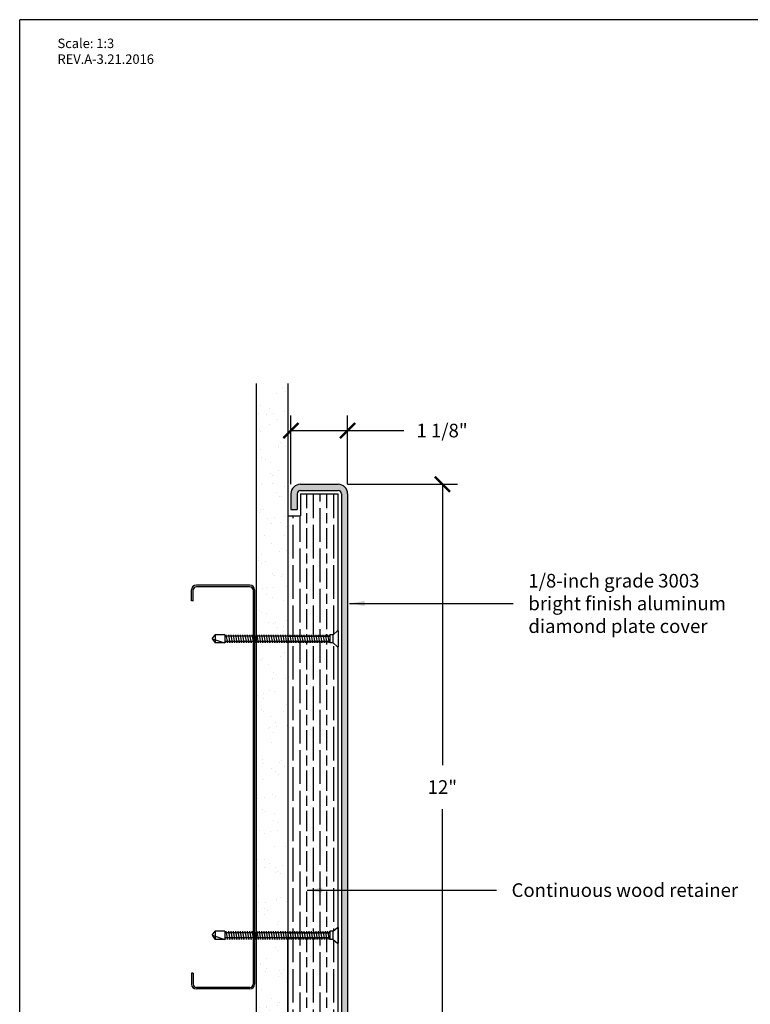
# Model space of a CAD drawing. Units: inches. Extents: x 88.9 to 96.9, y 89.3 to 99.5.
# Drawn here: x 88.9 to 93.7, y 93 to 99.5 of the extents above; entities that cross this region are included whole.
import ezdxf

# ---------------------------------------------------------------- set-up
doc = ezdxf.new("R2010")
doc.units = ezdxf.units.IN
doc.header["$MEASUREMENT"] = 0
doc.styles.get("Standard").update_dxf_attribs({"font": 'arial.ttf'})
doc.dimstyles.get("Standard").update_dxf_attribs({"dimtxt": 0.09, "dimasz": 0.1, "dimexe": 0.1, "dimexo": 0.0625, "dimgap": 0.1, "dimtad": 0, "dimtih": 1, "dimtoh": 1, "dimdec": 4, "dimzin": 0, "dimdsep": 46, "dimtxsty": 'Standard', "dimblk": 'ARCHTICK', "dimcen": 0, "dimadec": 0, "dimazin": 2, "dimtfac": 1, "dimtdec": 4, "dimtofl": 0, "dimtmove": 0, "dimatfit": 3, "dimfxl": 1, "dimtolj": 1, "dimtzin": 0, "dimarcsym": 0})

# ---------------------------------------------------------------- blocks, each defined once
blk = doc.blocks.new('_ArchTick')
at = {"color": 0, "linetype": 'ByBlock', "const_width": 0.15}
blk.add_lwpolyline([(-0.5, -0.5), (0.5, 0.5)], dxfattribs=at)
blk = doc.blocks.new('*D13')
at = {"color": 0, "lineweight": -2, "transparency": 16777216}
for p, q in [((91.0674, 96.4196), (91.7934, 96.4196)), ((91.6934, 96.4196), (91.6934, 94.5647)), ((91.6934, 92.4196), (91.6934, 94.2744)), ((91.0674, 92.4196), (91.7934, 92.4196))]:
    blk.add_line(p, q, dxfattribs=at)
at = {"layer": 'Defpoints', "color": 0, "transparency": 16777216}
for p in [(91.0049, 96.4196), (91.0049, 92.4196), (91.6934, 92.4196)]:
    blk.add_point(p, dxfattribs=at)
at = {"color": 0, "lineweight": -2, "transparency": 16777216, "xscale": 0.1, "yscale": 0.1, "zscale": 0.1}
for p, rotation in [((91.6934, 96.4196), 90), ((91.6934, 92.4196), 270)]:
    blk.add_blockref('_ArchTick', p, dxfattribs=dict(at, rotation=rotation))
at = {"color": 0, "transparency": 16777216, "insert": (91.6934, 94.4196), "char_height": 0.09, "attachment_point": 5}
blk.add_mtext('\\A1;12"', dxfattribs=at)
blk = doc.blocks.new('*D14')
at = {"color": 0, "lineweight": -2, "transparency": 16777216}
for p, q in [((90.6924, 96.4196), (90.6924, 96.8743)), ((91.0674, 96.4196), (91.0674, 96.8743)), ((90.6924, 96.7743), (91.0674, 96.7743)), ((91.0674, 96.7743), (91.4391, 96.7743))]:
    blk.add_line(p, q, dxfattribs=at)
at = {"layer": 'Defpoints', "color": 0, "transparency": 16777216}
for p in [(90.6924, 96.7743), (90.6924, 96.3571), (91.0674, 96.3571)]:
    blk.add_point(p, dxfattribs=at)
at = {"color": 0, "lineweight": -2, "transparency": 16777216, "xscale": 0.1, "yscale": 0.1, "zscale": 0.1, "rotation": 180}
blk.add_blockref('_ArchTick', (90.6924, 96.7743), dxfattribs=at)
at = {"color": 0, "lineweight": -2, "transparency": 16777216, "xscale": 0.1, "yscale": 0.1, "zscale": 0.1}
blk.add_blockref('_ArchTick', (91.0674, 96.7743), dxfattribs=at)
at = {"color": 0, "transparency": 16777216, "insert": (91.6915, 96.7743), "char_height": 0.09, "attachment_point": 5}
blk.add_mtext('\\A1;1 1/8"', dxfattribs=at)

msp = doc.modelspace()

# ---------------------------------------------------------------- hatches: boundary and pattern name
at = {"true_color": 0x939598}
h = msp.add_hatch(dxfattribs=at)
h.set_pattern_fill('AR-SAND', color=252, scale=0.088889)
h.set_pattern_definition([(37.5, (133.23684, 128.51132), (-0.0055994, 0.17127322), [0, -0.1351111, 0, -0.1511111, 0, -0.14444444]), (7.5, (133.23684, 128.51132), (0.1573135, 0.2508574), [0, -0.0728889, 0, -0.12177778, 0, -0.04666667]), (327.5, (133.1275, 128.51132), (0.2768126, 0.00050303), [0, -0.04444444, 0, -0.16, 0, -0.2088889]), (317.5, (133.1275, 128.51132), (0.2672113, 0.0780156), [0, -0.02222222, 0, -0.1048889, 0, -0.12])])
h.paths.add_polyline_path([(90.67155, 96.21123), (90.67155, 97.08623), (90.46322, 97.08623), (90.46322, 95.41564), (90.46634, 95.41564), (90.46634, 95.42606), (90.46818, 95.41564), (90.48197, 95.41564), (90.48197, 95.42606), (90.4838, 95.41564), (90.49759, 95.41564), (90.49759, 95.42606), (90.49943, 95.41564), (90.51322, 95.41564), (90.51322, 95.42606), (90.51505, 95.41564), (90.52884, 95.41564), (90.52884, 95.42606), (90.53068, 95.41564), (90.54447, 95.41564), (90.54447, 95.42606), (90.5463, 95.41564), (90.56009, 95.41564), (90.56009, 95.42606), (90.56193, 95.41564), (90.57572, 95.41564), (90.57572, 95.42606), (90.57755, 95.41564), (90.59134, 95.41564), (90.59134, 95.42606), (90.59318, 95.41564), (90.60697, 95.41564), (90.60697, 95.42606), (90.6088, 95.41564), (90.62259, 95.41564), (90.62259, 95.42606), (90.62443, 95.41564), (90.63822, 95.41564), (90.63822, 95.42606), (90.64005, 95.41564), (90.65384, 95.41564), (90.65384, 95.42606), (90.65568, 95.41564), (90.66947, 95.41564), (90.66947, 95.42606), (90.6713, 95.41564), (90.67155, 95.41564)])
h.paths.add_polyline_path([(90.67155, 95.38181), (90.66348, 95.38181), (90.66348, 95.37139), (90.66164, 95.38181), (90.64785, 95.38181), (90.64785, 95.37139), (90.64602, 95.38181), (90.63223, 95.38181), (90.63223, 95.37139), (90.63039, 95.38181), (90.6166, 95.38181), (90.6166, 95.37139), (90.61477, 95.38181), (90.60098, 95.38181), (90.60098, 95.37139), (90.59914, 95.38181), (90.58535, 95.38181), (90.58535, 95.37139), (90.58352, 95.38181), (90.56973, 95.38181), (90.56973, 95.37139), (90.56789, 95.38181), (90.5541, 95.38181), (90.5541, 95.37139), (90.55227, 95.38181), (90.53848, 95.38181), (90.53848, 95.37139), (90.53664, 95.38181), (90.52285, 95.38181), (90.52285, 95.37139), (90.52102, 95.38181), (90.50723, 95.38181), (90.50723, 95.37139), (90.50539, 95.38181), (90.4916, 95.38181), (90.4916, 95.37139), (90.48977, 95.38181), (90.47598, 95.38181), (90.47598, 95.37139), (90.47414, 95.38181), (90.46322, 95.38181), (90.46322, 93.45731), (90.46634, 93.45731), (90.46634, 93.46773), (90.46818, 93.45731), (90.48197, 93.45731), (90.48197, 93.46773), (90.4838, 93.45731), (90.49759, 93.45731), (90.49759, 93.46773), (90.49943, 93.45731), (90.51322, 93.45731), (90.51322, 93.46773), (90.51505, 93.45731), (90.52884, 93.45731), (90.52884, 93.46773), (90.53068, 93.45731), (90.54447, 93.45731), (90.54447, 93.46773), (90.5463, 93.45731), (90.56009, 93.45731), (90.56009, 93.46773), (90.56193, 93.45731), (90.57572, 93.45731), (90.57572, 93.46773), (90.57755, 93.45731), (90.59134, 93.45731), (90.59134, 93.46773), (90.59318, 93.45731), (90.60697, 93.45731), (90.60697, 93.46773), (90.6088, 93.45731), (90.62259, 93.45731), (90.62259, 93.46773), (90.62443, 93.45731), (90.63822, 93.45731), (90.63822, 93.46773), (90.64005, 93.45731), (90.65384, 93.45731), (90.65384, 93.46773), (90.65568, 93.45731), (90.66947, 93.45731), (90.66947, 93.46773), (90.6713, 93.45731), (90.67155, 93.45731)])
h.paths.add_polyline_path([(90.67155, 93.42348), (90.66348, 93.42348), (90.66348, 93.41306), (90.66164, 93.42348), (90.64785, 93.42348), (90.64785, 93.41306), (90.64602, 93.42348), (90.63223, 93.42348), (90.63223, 93.41306), (90.63039, 93.42348), (90.6166, 93.42348), (90.6166, 93.41306), (90.61477, 93.42348), (90.60098, 93.42348), (90.60098, 93.41306), (90.59914, 93.42348), (90.58535, 93.42348), (90.58535, 93.41306), (90.58352, 93.42348), (90.56973, 93.42348), (90.56973, 93.41306), (90.56789, 93.42348), (90.5541, 93.42348), (90.5541, 93.41306), (90.55227, 93.42348), (90.53848, 93.42348), (90.53848, 93.41306), (90.53664, 93.42348), (90.52285, 93.42348), (90.52285, 93.41306), (90.52102, 93.42348), (90.50723, 93.42348), (90.50723, 93.41306), (90.50539, 93.42348), (90.4916, 93.42348), (90.4916, 93.41306), (90.48977, 93.42348), (90.47598, 93.42348), (90.47598, 93.41306), (90.47414, 93.42348), (90.46322, 93.42348), (90.46322, 91.75289), (90.67155, 91.75289)])
at = {"true_color": 0x003c71}
h = msp.add_hatch(color=156, dxfattribs=at)
h.dxf.hatch_style = 1
h.paths.add_polyline_path([(90.75488, 96.41956), (91.00488, 96.41956, -0.4142136), (91.06738, 96.35706), (91.06738, 92.48206, -0.4142136), (91.00488, 92.41956), (90.90426, 92.41956), (90.88559, 92.41956), (90.88559, 92.42516), (90.87684, 92.42516), (90.87684, 92.43114), (90.88559, 92.43268), (90.87684, 92.43268), (90.87684, 92.44234), (90.88559, 92.44388), (90.87684, 92.44388), (90.87684, 92.45353), (90.88559, 92.45508), (90.87684, 92.45508), (90.87684, 92.46123), (91.00488, 92.46123, 0.4142136), (91.02572, 92.48206), (91.02572, 96.35706, 0.4142136), (91.00488, 96.37789), (90.75488, 96.37789, 0.4142136), (90.73405, 96.35706), (90.73405, 96.25289), (90.69238, 96.25289), (90.69238, 96.35706, -0.4142136)])
h.paths.add_polyline_path([(90.72363, 92.46123), (90.85167, 92.46123), (90.85167, 92.46029), (90.84293, 92.45875), (90.85167, 92.45875), (90.85167, 92.4491), (90.84293, 92.44755), (90.85167, 92.44755), (90.85167, 92.4379), (90.84293, 92.43636), (90.85167, 92.43636), (90.85167, 92.4267), (90.84293, 92.42516), (90.84293, 92.41956), (90.82426, 92.41956), (90.72363, 92.41956)], flags=17)
at = {"true_color": 0x84bd00}
h = msp.add_hatch(dxfattribs=at)
h.set_pattern_fill('GOST_WOOD', color=62, scale=0.022222)
h.set_pattern_definition([(90, (120.4861, 127.24002), (0.13333333, -8e-18), [0.2222222, -0.04444444]), (90, (120.53054, 127.19558), (0.13333333, -8e-18), [0.13333333, -0.03333333, 0.06666667, -0.03333333]), (90, (120.57499, 127.12891), (0.13333333, -8e-18), [0.2222222, -0.04444444])])
h.paths.add_polyline_path([(90.67155, 96.21123), (90.75488, 96.21123), (90.75488, 96.35706), (91.00488, 96.35706), (91.00488, 95.45073), (90.99992, 95.45073), (90.97155, 95.42606), (90.95072, 95.42606), (90.95072, 95.41564), (90.93693, 95.41564), (90.93509, 95.42606), (90.93509, 95.41564), (90.9213, 95.41564), (90.91947, 95.42606), (90.91947, 95.41564), (90.90568, 95.41564), (90.90384, 95.42606), (90.90384, 95.41564), (90.89005, 95.41564), (90.88822, 95.42606), (90.88822, 95.41564), (90.87443, 95.41564), (90.87259, 95.42606), (90.87259, 95.41564), (90.8588, 95.41564), (90.85697, 95.42606), (90.85697, 95.41564), (90.84318, 95.41564), (90.84134, 95.42606), (90.84134, 95.41564), (90.82755, 95.41564), (90.82572, 95.42606), (90.82572, 95.41564), (90.81193, 95.41564), (90.81009, 95.42606), (90.81009, 95.41564), (90.7963, 95.41564), (90.79447, 95.42606), (90.79447, 95.41564), (90.78068, 95.41564), (90.77884, 95.42606), (90.77884, 95.41564), (90.76505, 95.41564), (90.76322, 95.42606), (90.76322, 95.41564), (90.74943, 95.41564), (90.74759, 95.42606), (90.74759, 95.41564), (90.7338, 95.41564), (90.73197, 95.42606), (90.73197, 95.41564), (90.71818, 95.41564), (90.71634, 95.42606), (90.71634, 95.41564), (90.70255, 95.41564), (90.70072, 95.42606), (90.70072, 95.41564), (90.68693, 95.41564), (90.68509, 95.42606), (90.68509, 95.41564), (90.67155, 95.41564)])
h.paths.add_polyline_path([(90.67155, 95.38181), (90.67727, 95.38181), (90.6791, 95.37139), (90.6791, 95.38181), (90.69289, 95.38181), (90.69473, 95.37139), (90.69473, 95.38181), (90.70852, 95.38181), (90.71035, 95.37139), (90.71035, 95.38181), (90.72414, 95.38181), (90.72598, 95.37139), (90.72598, 95.38181), (90.73977, 95.38181), (90.7416, 95.37139), (90.7416, 95.38181), (90.75539, 95.38181), (90.75723, 95.37139), (90.75723, 95.38181), (90.77102, 95.38181), (90.77285, 95.37139), (90.77285, 95.38181), (90.78664, 95.38181), (90.78848, 95.37139), (90.78848, 95.38181), (90.80227, 95.38181), (90.8041, 95.37139), (90.8041, 95.38181), (90.81789, 95.38181), (90.81973, 95.37139), (90.81973, 95.38181), (90.83352, 95.38181), (90.83535, 95.37139), (90.83535, 95.38181), (90.84914, 95.38181), (90.85098, 95.37139), (90.85098, 95.38181), (90.86477, 95.38181), (90.8666, 95.37139), (90.8666, 95.38181), (90.88039, 95.38181), (90.88223, 95.37139), (90.88223, 95.38181), (90.89602, 95.38181), (90.89785, 95.37139), (90.89785, 95.38181), (90.91164, 95.38181), (90.91348, 95.37139), (90.91348, 95.38181), (90.92727, 95.38181), (90.9291, 95.37139), (90.9291, 95.38181), (90.94289, 95.38181), (90.94473, 95.37139), (90.94473, 95.38181), (90.95072, 95.38181), (90.95072, 95.37139), (90.97155, 95.37139), (90.99992, 95.34673), (91.00488, 95.34673), (91.00488, 93.49239), (90.99992, 93.49239), (90.97155, 93.46773), (90.95072, 93.46773), (90.95072, 93.45731), (90.93693, 93.45731), (90.93509, 93.46773), (90.93509, 93.45731), (90.9213, 93.45731), (90.91947, 93.46773), (90.91947, 93.45731), (90.90568, 93.45731), (90.90384, 93.46773), (90.90384, 93.45731), (90.89005, 93.45731), (90.88822, 93.46773), (90.88822, 93.45731), (90.87443, 93.45731), (90.87259, 93.46773), (90.87259, 93.45731), (90.8588, 93.45731), (90.85697, 93.46773), (90.85697, 93.45731), (90.84318, 93.45731), (90.84134, 93.46773), (90.84134, 93.45731), (90.82755, 93.45731), (90.82572, 93.46773), (90.82572, 93.45731), (90.81193, 93.45731), (90.81009, 93.46773), (90.81009, 93.45731), (90.7963, 93.45731), (90.79447, 93.46773), (90.79447, 93.45731), (90.78068, 93.45731), (90.77884, 93.46773), (90.77884, 93.45731), (90.76505, 93.45731), (90.76322, 93.46773), (90.76322, 93.45731), (90.74943, 93.45731), (90.74759, 93.46773), (90.74759, 93.45731), (90.7338, 93.45731), (90.73197, 93.46773), (90.73197, 93.45731), (90.71818, 93.45731), (90.71634, 93.46773), (90.71634, 93.45731), (90.70255, 93.45731), (90.70072, 93.46773), (90.70072, 93.45731), (90.68693, 93.45731), (90.68509, 93.46773), (90.68509, 93.45731), (90.67155, 93.45731)])
h.paths.add_polyline_path([(90.67155, 93.42348), (90.67727, 93.42348), (90.6791, 93.41306), (90.6791, 93.42348), (90.69289, 93.42348), (90.69473, 93.41306), (90.69473, 93.42348), (90.70852, 93.42348), (90.71035, 93.41306), (90.71035, 93.42348), (90.72414, 93.42348), (90.72598, 93.41306), (90.72598, 93.42348), (90.73977, 93.42348), (90.7416, 93.41306), (90.7416, 93.42348), (90.75539, 93.42348), (90.75723, 93.41306), (90.75723, 93.42348), (90.77102, 93.42348), (90.77285, 93.41306), (90.77285, 93.42348), (90.78664, 93.42348), (90.78848, 93.41306), (90.78848, 93.42348), (90.80227, 93.42348), (90.8041, 93.41306), (90.8041, 93.42348), (90.81789, 93.42348), (90.81973, 93.41306), (90.81973, 93.42348), (90.83352, 93.42348), (90.83535, 93.41306), (90.83535, 93.42348), (90.84914, 93.42348), (90.85098, 93.41306), (90.85098, 93.42348), (90.86477, 93.42348), (90.8666, 93.41306), (90.8666, 93.42348), (90.88039, 93.42348), (90.88223, 93.41306), (90.88223, 93.42348), (90.89602, 93.42348), (90.89785, 93.41306), (90.89785, 93.42348), (90.91164, 93.42348), (90.91348, 93.41306), (90.91348, 93.42348), (90.92727, 93.42348), (90.9291, 93.41306), (90.9291, 93.42348), (90.95072, 93.42348), (90.95072, 93.41306), (90.97155, 93.41306), (91.00488, 93.38408), (91.00488, 92.48206), (90.87684, 92.48206), (90.87684, 92.48713), (90.88559, 92.48867), (90.87684, 92.48867), (90.87684, 92.49832), (90.88559, 92.49987), (90.87684, 92.49987), (90.87684, 92.50952), (90.88559, 92.51106), (90.87684, 92.51106), (90.87684, 92.52072), (90.88559, 92.52226), (90.87684, 92.52226), (90.87684, 92.53191), (90.88559, 92.53346), (90.87684, 92.53346), (90.87684, 92.54311), (90.88559, 92.54465), (90.87684, 92.54465), (90.87684, 92.55431), (90.88559, 92.55585), (90.87684, 92.55585), (90.87684, 92.56551), (90.88559, 92.56705), (90.87684, 92.56705), (90.87684, 92.5767), (90.88559, 92.57825), (90.87684, 92.57825), (90.87684, 92.5879), (90.88559, 92.58944), (90.87684, 92.58944), (90.87684, 92.5991), (90.88559, 92.60064), (90.87684, 92.60064), (90.87684, 92.6103), (90.88559, 92.61184), (90.87684, 92.61184), (90.87684, 92.62149), (90.88559, 92.62304), (90.87684, 92.62304), (90.87684, 92.63269), (90.88559, 92.63423), (90.87684, 92.63423), (90.87684, 92.64389), (90.88559, 92.64543), (90.87819, 92.64543), (90.86426, 92.66956), (90.85353, 92.65097), (90.85146, 92.65061), (90.85167, 92.65061), (90.85167, 92.63945), (90.84293, 92.63791), (90.85167, 92.63791), (90.85167, 92.62825), (90.84293, 92.62671), (90.85167, 92.62671), (90.85167, 92.61706), (90.84293, 92.61551), (90.85167, 92.61551), (90.85167, 92.60586), (90.84293, 92.60432), (90.85167, 92.60432), (90.85167, 92.59466), (90.84293, 92.59312), (90.85167, 92.59312), (90.85167, 92.58346), (90.84293, 92.58192), (90.85167, 92.58192), (90.85167, 92.57227), (90.84293, 92.57072), (90.85167, 92.57072), (90.85167, 92.56107), (90.84293, 92.55953), (90.85167, 92.55953), (90.85167, 92.54987), (90.84293, 92.54833), (90.85167, 92.54833), (90.85167, 92.53867), (90.84293, 92.53713), (90.85167, 92.53713), (90.85167, 92.52748), (90.84293, 92.52593), (90.85167, 92.52593), (90.85167, 92.51628), (90.84293, 92.51474), (90.85167, 92.51474), (90.85167, 92.50508), (90.84293, 92.50354), (90.85167, 92.50354), (90.85167, 92.49389), (90.84293, 92.49234), (90.85167, 92.49234), (90.85167, 92.48269), (90.84811, 92.48206), (90.67155, 92.48206)])

# ---------------------------------------------------------------- linework, layer by layer
at = {"color": 252, "true_color": 0x939598}
for p, q in [((96.93972, 99.48811), (88.89972, 99.48811)), ((88.89972, 89.33811), (88.89972, 99.48811)), ((90.46322, 97.08623), (90.46322, 91.75289)), ((90.67155, 97.08623), (90.67155, 91.75289))]:
    msp.add_line(p, q, dxfattribs=at)
at = {"color": 156, "true_color": 0x003c71}
for p, q in [((90.75488, 96.41956), (91.00488, 96.41956)), ((90.69238, 96.35706), (90.69238, 96.25289)), ((90.73405, 96.35706), (90.73405, 96.25289)), ((90.75488, 96.37789), (91.00488, 96.37789)), ((91.02572, 96.35706), (91.02572, 92.48206)), ((91.06738, 96.35706), (91.06738, 92.48206)), ((90.69238, 96.25289), (90.73405, 96.25289))]:
    msp.add_line(p, q, dxfattribs=at)
at = {"color": 62, "true_color": 0x84bd00}
for p, q in [((90.75488, 96.35706), (91.00488, 96.35706)), ((90.75488, 96.35706), (90.75488, 96.21123)), ((91.00488, 95.45073), (91.00488, 96.35706)), ((90.67155, 96.21123), (90.75488, 96.21123)), ((90.67155, 96.21123), (90.67155, 95.41564)), ((90.67155, 95.38181), (90.67155, 93.45731)), ((91.00488, 93.49239), (91.00488, 95.34673)), ((90.67155, 92.46123), (90.67155, 93.42348)), ((91.00488, 92.48206), (91.00488, 93.38839))]:
    msp.add_line(p, q, dxfattribs=at)
for p, q in [((90.42155, 95.75289), (90.06738, 95.75289)), ((90.42155, 95.74248), (90.06738, 95.74248)), ((90.03613, 95.64873), (90.03613, 95.72164)), ((90.04655, 95.64873), (90.04655, 95.72164)), ((90.44238, 95.72164), (90.44238, 93.11748)), ((90.4528, 95.72164), (90.4528, 93.11748)), ((90.04655, 95.64873), (90.03613, 95.64873)), ((90.17155, 95.39873), (90.19238, 95.42606)), ((90.19238, 95.42606), (90.19238, 95.37139)), ((90.25488, 95.42606), (90.19238, 95.42606)), ((90.25488, 95.42606), (90.25488, 95.37139)), ((90.95072, 95.41564), (90.25488, 95.41564)), ((90.26322, 95.42606), (90.26322, 95.41564)), ((90.26322, 95.42606), (90.27285, 95.37139)), ((90.27884, 95.42606), (90.27884, 95.41564)), ((90.27884, 95.42606), (90.28848, 95.37139)), ((90.29447, 95.42606), (90.29447, 95.41564)), ((90.29447, 95.42606), (90.3041, 95.37139)), ((90.31009, 95.42606), (90.31009, 95.41564)), ((90.31009, 95.42606), (90.31973, 95.37139)), ((90.32572, 95.42606), (90.32572, 95.41564)), ((90.32572, 95.42606), (90.33535, 95.37139)), ((90.34134, 95.42606), (90.34134, 95.41564)), ((90.34134, 95.42606), (90.35098, 95.37139)), ((90.35697, 95.42606), (90.35697, 95.41564)), ((90.35697, 95.42606), (90.3666, 95.37139)), ((90.37259, 95.42606), (90.37259, 95.41564)), ((90.37259, 95.42606), (90.38223, 95.37139)), ((90.38822, 95.42606), (90.38822, 95.41564)), ((90.38822, 95.42606), (90.39785, 95.37139)), ((90.40384, 95.42606), (90.40384, 95.41564)), ((90.40384, 95.42606), (90.41348, 95.37139)), ((90.41947, 95.42606), (90.41947, 95.41564)), ((90.41947, 95.42606), (90.4291, 95.37139)), ((90.43509, 95.42606), (90.43509, 95.41564)), ((90.43509, 95.42606), (90.44473, 95.37139)), ((90.45072, 95.42606), (90.45072, 95.41564)), ((90.45072, 95.42606), (90.46035, 95.37139)), ((90.46634, 95.42606), (90.46634, 95.41564)), ((90.46634, 95.42606), (90.47598, 95.37139)), ((90.48197, 95.42606), (90.48197, 95.41564)), ((90.48197, 95.42606), (90.4916, 95.37139)), ((90.49759, 95.42606), (90.49759, 95.41564)), ((90.49759, 95.42606), (90.50723, 95.37139)), ((90.51322, 95.42606), (90.51322, 95.41564)), ((90.51322, 95.42606), (90.52285, 95.37139)), ((90.52884, 95.42606), (90.52884, 95.41564)), ((90.52884, 95.42606), (90.53848, 95.37139)), ((90.54447, 95.42606), (90.54447, 95.41564)), ((90.54447, 95.42606), (90.5541, 95.37139)), ((90.56009, 95.42606), (90.56009, 95.41564)), ((90.56009, 95.42606), (90.56973, 95.37139)), ((90.57572, 95.42606), (90.57572, 95.41564)), ((90.57572, 95.42606), (90.58535, 95.37139)), ((90.59134, 95.42606), (90.59134, 95.41564)), ((90.59134, 95.42606), (90.60098, 95.37139)), ((90.60697, 95.42606), (90.60697, 95.41564)), ((90.60697, 95.42606), (90.6166, 95.37139)), ((90.62259, 95.42606), (90.62259, 95.41564)), ((90.62259, 95.42606), (90.63223, 95.37139)), ((90.63822, 95.42606), (90.63822, 95.41564)), ((90.63822, 95.42606), (90.64785, 95.37139)), ((90.65384, 95.42606), (90.65384, 95.41564)), ((90.65384, 95.42606), (90.66348, 95.37139)), ((90.66947, 95.42606), (90.66947, 95.41564)), ((90.66947, 95.42606), (90.6791, 95.37139)), ((90.67155, 95.41564), (90.95072, 95.41564)), ((90.68509, 95.42606), (90.68509, 95.41564)), ((90.68509, 95.42606), (90.69473, 95.37139)), ((90.70072, 95.42606), (90.70072, 95.41564)), ((90.70072, 95.42606), (90.71035, 95.37139)), ((90.71634, 95.42606), (90.71634, 95.41564)), ((90.71634, 95.42606), (90.72598, 95.37139)), ((90.73197, 95.42606), (90.73197, 95.41564)), ((90.73197, 95.42606), (90.7416, 95.37139)), ((90.74759, 95.42606), (90.74759, 95.41564)), ((90.74759, 95.42606), (90.75723, 95.37139)), ((90.76322, 95.42606), (90.76322, 95.41564)), ((90.76322, 95.42606), (90.77285, 95.37139)), ((90.77884, 95.42606), (90.77884, 95.41564)), ((90.77884, 95.42606), (90.78848, 95.37139)), ((90.79447, 95.42606), (90.79447, 95.41564)), ((90.79447, 95.42606), (90.8041, 95.37139)), ((90.81009, 95.42606), (90.81009, 95.41564)), ((90.81009, 95.42606), (90.81973, 95.37139)), ((90.82572, 95.42606), (90.82572, 95.41564)), ((90.82572, 95.42606), (90.83535, 95.37139)), ((90.84134, 95.42606), (90.84134, 95.41564)), ((90.84134, 95.42606), (90.85098, 95.37139)), ((90.85697, 95.42606), (90.85697, 95.41564)), ((90.85697, 95.42606), (90.8666, 95.37139)), ((90.87259, 95.42606), (90.87259, 95.41564)), ((90.87259, 95.42606), (90.88223, 95.37139)), ((90.88822, 95.42606), (90.88822, 95.41564)), ((90.88822, 95.42606), (90.89785, 95.37139)), ((90.90384, 95.42606), (90.90384, 95.41564)), ((90.90384, 95.42606), (90.91348, 95.37139)), ((90.91947, 95.42606), (90.91947, 95.41564)), ((90.91947, 95.42606), (90.9291, 95.37139)), ((90.93509, 95.42606), (90.93509, 95.41564)), ((90.93509, 95.42606), (90.94473, 95.37139)), ((90.97155, 95.42606), (90.95072, 95.42606)), ((90.95072, 95.42606), (90.95072, 95.37139)), ((90.95072, 95.41564), (90.95072, 95.42606)), ((90.97155, 95.42606), (90.99992, 95.45073)), ((90.97155, 95.37139), (90.97155, 95.42606)), ((91.00488, 95.45073), (90.99992, 95.45073)), ((91.00488, 95.45073), (91.00488, 95.34673)), ((90.17155, 95.39873), (90.25488, 95.37139)), ((90.17155, 95.39873), (90.19238, 95.37139)), ((90.25488, 95.37139), (90.19238, 95.37139)), ((90.25488, 95.38471), (90.25723, 95.37139)), ((90.95072, 95.38181), (90.25488, 95.38181)), ((90.25723, 95.37139), (90.25723, 95.38181)), ((90.27285, 95.37139), (90.27285, 95.38181)), ((90.28848, 95.37139), (90.28848, 95.38181)), ((90.3041, 95.37139), (90.3041, 95.38181)), ((90.31973, 95.37139), (90.31973, 95.38181)), ((90.33535, 95.37139), (90.33535, 95.38181)), ((90.35098, 95.37139), (90.35098, 95.38181)), ((90.3666, 95.37139), (90.3666, 95.38181)), ((90.38223, 95.37139), (90.38223, 95.38181)), ((90.39785, 95.37139), (90.39785, 95.38181)), ((90.41348, 95.37139), (90.41348, 95.38181)), ((90.4291, 95.37139), (90.4291, 95.38181)), ((90.44473, 95.37139), (90.44473, 95.38181)), ((90.46035, 95.37139), (90.46035, 95.38181)), ((90.47598, 95.37139), (90.47598, 95.38181)), ((90.4916, 95.37139), (90.4916, 95.38181)), ((90.50723, 95.37139), (90.50723, 95.38181)), ((90.52285, 95.37139), (90.52285, 95.38181)), ((90.53848, 95.37139), (90.53848, 95.38181)), ((90.5541, 95.37139), (90.5541, 95.38181)), ((90.56973, 95.37139), (90.56973, 95.38181)), ((90.58535, 95.37139), (90.58535, 95.38181)), ((90.60098, 95.37139), (90.60098, 95.38181)), ((90.6166, 95.37139), (90.6166, 95.38181)), ((90.63223, 95.37139), (90.63223, 95.38181)), ((90.64785, 95.37139), (90.64785, 95.38181)), ((90.66348, 95.37139), (90.66348, 95.38181)), ((90.67155, 95.38181), (90.95072, 95.38181)), ((90.6791, 95.37139), (90.6791, 95.38181)), ((90.69473, 95.37139), (90.69473, 95.38181)), ((90.71035, 95.37139), (90.71035, 95.38181)), ((90.72598, 95.37139), (90.72598, 95.38181)), ((90.7416, 95.37139), (90.7416, 95.38181)), ((90.75723, 95.37139), (90.75723, 95.38181)), ((90.77285, 95.37139), (90.77285, 95.38181)), ((90.78848, 95.37139), (90.78848, 95.38181)), ((90.8041, 95.37139), (90.8041, 95.38181)), ((90.81973, 95.37139), (90.81973, 95.38181)), ((90.83535, 95.37139), (90.83535, 95.38181)), ((90.85098, 95.37139), (90.85098, 95.38181)), ((90.8666, 95.37139), (90.8666, 95.38181)), ((90.88223, 95.37139), (90.88223, 95.38181)), ((90.89785, 95.37139), (90.89785, 95.38181)), ((90.91348, 95.37139), (90.91348, 95.38181)), ((90.9291, 95.37139), (90.9291, 95.38181)), ((90.94473, 95.37139), (90.94473, 95.38181)), ((90.95072, 95.38181), (90.95072, 95.37139)), ((90.97155, 95.37139), (90.95072, 95.37139)), ((90.97155, 95.37139), (90.99992, 95.34673)), ((91.00488, 95.34673), (90.99992, 95.34673)), ((90.17155, 93.44039), (90.19238, 93.46773)), ((90.19238, 93.46773), (90.19238, 93.41306)), ((90.25488, 93.46773), (90.19238, 93.46773)), ((90.25488, 93.46773), (90.25488, 93.41306)), ((90.95072, 93.45731), (90.25488, 93.45731)), ((90.26322, 93.46773), (90.26322, 93.45731)), ((90.26322, 93.46773), (90.27285, 93.41306)), ((90.27884, 93.46773), (90.27884, 93.45731)), ((90.27884, 93.46773), (90.28848, 93.41306)), ((90.29447, 93.46773), (90.29447, 93.45731)), ((90.29447, 93.46773), (90.3041, 93.41306)), ((90.31009, 93.46773), (90.31009, 93.45731)), ((90.31009, 93.46773), (90.31973, 93.41306)), ((90.32572, 93.46773), (90.32572, 93.45731)), ((90.32572, 93.46773), (90.33535, 93.41306)), ((90.34134, 93.46773), (90.34134, 93.45731)), ((90.34134, 93.46773), (90.35098, 93.41306)), ((90.35697, 93.46773), (90.35697, 93.45731)), ((90.35697, 93.46773), (90.3666, 93.41306)), ((90.37259, 93.46773), (90.37259, 93.45731)), ((90.37259, 93.46773), (90.38223, 93.41306)), ((90.38822, 93.46773), (90.38822, 93.45731)), ((90.38822, 93.46773), (90.39785, 93.41306)), ((90.40384, 93.46773), (90.40384, 93.45731)), ((90.40384, 93.46773), (90.41348, 93.41306)), ((90.41947, 93.46773), (90.41947, 93.45731)), ((90.41947, 93.46773), (90.4291, 93.41306)), ((90.43509, 93.46773), (90.43509, 93.45731)), ((90.43509, 93.46773), (90.44473, 93.41306)), ((90.45072, 93.46773), (90.45072, 93.45731)), ((90.45072, 93.46773), (90.46035, 93.41306)), ((90.46634, 93.46773), (90.46634, 93.45731)), ((90.46634, 93.46773), (90.47598, 93.41306)), ((90.48197, 93.46773), (90.48197, 93.45731)), ((90.48197, 93.46773), (90.4916, 93.41306)), ((90.49759, 93.46773), (90.49759, 93.45731)), ((90.49759, 93.46773), (90.50723, 93.41306)), ((90.51322, 93.46773), (90.51322, 93.45731)), ((90.51322, 93.46773), (90.52285, 93.41306)), ((90.52884, 93.46773), (90.52884, 93.45731)), ((90.52884, 93.46773), (90.53848, 93.41306)), ((90.54447, 93.46773), (90.54447, 93.45731)), ((90.54447, 93.46773), (90.5541, 93.41306)), ((90.56009, 93.46773), (90.56009, 93.45731)), ((90.56009, 93.46773), (90.56973, 93.41306)), ((90.57572, 93.46773), (90.57572, 93.45731)), ((90.57572, 93.46773), (90.58535, 93.41306)), ((90.59134, 93.46773), (90.59134, 93.45731)), ((90.59134, 93.46773), (90.60098, 93.41306)), ((90.60697, 93.46773), (90.60697, 93.45731)), ((90.60697, 93.46773), (90.6166, 93.41306)), ((90.62259, 93.46773), (90.62259, 93.45731)), ((90.62259, 93.46773), (90.63223, 93.41306)), ((90.63822, 93.46773), (90.63822, 93.45731)), ((90.63822, 93.46773), (90.64785, 93.41306)), ((90.65384, 93.46773), (90.65384, 93.45731)), ((90.65384, 93.46773), (90.66348, 93.41306)), ((90.66947, 93.46773), (90.66947, 93.45731)), ((90.66947, 93.46773), (90.6791, 93.41306)), ((90.67155, 93.45731), (90.95072, 93.45731)), ((90.68509, 93.46773), (90.68509, 93.45731)), ((90.68509, 93.46773), (90.69473, 93.41306)), ((90.70072, 93.46773), (90.70072, 93.45731)), ((90.70072, 93.46773), (90.71035, 93.41306)), ((90.71634, 93.46773), (90.71634, 93.45731)), ((90.71634, 93.46773), (90.72598, 93.41306)), ((90.73197, 93.46773), (90.73197, 93.45731)), ((90.73197, 93.46773), (90.7416, 93.41306)), ((90.74759, 93.46773), (90.74759, 93.45731)), ((90.74759, 93.46773), (90.75723, 93.41306)), ((90.76322, 93.46773), (90.76322, 93.45731)), ((90.76322, 93.46773), (90.77285, 93.41306)), ((90.77884, 93.46773), (90.77884, 93.45731)), ((90.77884, 93.46773), (90.78848, 93.41306)), ((90.79447, 93.46773), (90.79447, 93.45731)), ((90.79447, 93.46773), (90.8041, 93.41306)), ((90.81009, 93.46773), (90.81009, 93.45731)), ((90.81009, 93.46773), (90.81973, 93.41306)), ((90.82572, 93.46773), (90.82572, 93.45731)), ((90.82572, 93.46773), (90.83535, 93.41306)), ((90.84134, 93.46773), (90.84134, 93.45731)), ((90.84134, 93.46773), (90.85098, 93.41306)), ((90.85697, 93.46773), (90.85697, 93.45731)), ((90.85697, 93.46773), (90.8666, 93.41306)), ((90.87259, 93.46773), (90.87259, 93.45731)), ((90.87259, 93.46773), (90.88223, 93.41306)), ((90.88822, 93.46773), (90.88822, 93.45731)), ((90.88822, 93.46773), (90.89785, 93.41306)), ((90.90384, 93.46773), (90.90384, 93.45731)), ((90.90384, 93.46773), (90.91348, 93.41306)), ((90.91947, 93.46773), (90.91947, 93.45731)), ((90.91947, 93.46773), (90.9291, 93.41306)), ((90.93509, 93.46773), (90.93509, 93.45731)), ((90.93509, 93.46773), (90.94473, 93.41306)), ((90.97155, 93.46773), (90.95072, 93.46773)), ((90.95072, 93.46773), (90.95072, 93.41306)), ((90.95072, 93.45731), (90.95072, 93.46773)), ((90.97155, 93.46773), (90.99992, 93.49239)), ((90.97155, 93.41306), (90.97155, 93.46773)), ((91.00488, 93.49239), (90.99992, 93.49239)), ((91.00488, 93.38839), (91.00488, 93.49239)), ((91.00488, 93.49239), (91.00488, 93.38839)), ((90.17155, 93.44039), (90.25488, 93.41306)), ((90.17155, 93.44039), (90.19238, 93.41306)), ((90.25488, 93.41306), (90.19238, 93.41306)), ((90.25488, 93.42637), (90.25723, 93.41306)), ((90.95072, 93.42348), (90.25488, 93.42348)), ((90.25723, 93.41306), (90.25723, 93.42348)), ((90.27285, 93.41306), (90.27285, 93.42348)), ((90.28848, 93.41306), (90.28848, 93.42348)), ((90.3041, 93.41306), (90.3041, 93.42348)), ((90.31973, 93.41306), (90.31973, 93.42348)), ((90.33535, 93.41306), (90.33535, 93.42348)), ((90.35098, 93.41306), (90.35098, 93.42348)), ((90.3666, 93.41306), (90.3666, 93.42348)), ((90.38223, 93.41306), (90.38223, 93.42348)), ((90.39785, 93.41306), (90.39785, 93.42348)), ((90.41348, 93.41306), (90.41348, 93.42348)), ((90.4291, 93.41306), (90.4291, 93.42348)), ((90.44473, 93.41306), (90.44473, 93.42348)), ((90.46035, 93.41306), (90.46035, 93.42348)), ((90.47598, 93.41306), (90.47598, 93.42348)), ((90.4916, 93.41306), (90.4916, 93.42348)), ((90.50723, 93.41306), (90.50723, 93.42348)), ((90.52285, 93.41306), (90.52285, 93.42348)), ((90.53848, 93.41306), (90.53848, 93.42348)), ((90.5541, 93.41306), (90.5541, 93.42348)), ((90.56973, 93.41306), (90.56973, 93.42348)), ((90.58535, 93.41306), (90.58535, 93.42348)), ((90.60098, 93.41306), (90.60098, 93.42348)), ((90.6166, 93.41306), (90.6166, 93.42348)), ((90.63223, 93.41306), (90.63223, 93.42348)), ((90.64785, 93.41306), (90.64785, 93.42348)), ((90.66348, 93.41306), (90.66348, 93.42348)), ((90.67155, 93.42348), (90.95072, 93.42348)), ((90.6791, 93.41306), (90.6791, 93.42348)), ((90.69473, 93.41306), (90.69473, 93.42348)), ((90.71035, 93.41306), (90.71035, 93.42348)), ((90.72598, 93.41306), (90.72598, 93.42348)), ((90.7416, 93.41306), (90.7416, 93.42348)), ((90.75723, 93.41306), (90.75723, 93.42348)), ((90.77285, 93.41306), (90.77285, 93.42348)), ((90.78848, 93.41306), (90.78848, 93.42348)), ((90.8041, 93.41306), (90.8041, 93.42348)), ((90.81973, 93.41306), (90.81973, 93.42348)), ((90.83535, 93.41306), (90.83535, 93.42348)), ((90.85098, 93.41306), (90.85098, 93.42348)), ((90.8666, 93.41306), (90.8666, 93.42348)), ((90.88223, 93.41306), (90.88223, 93.42348)), ((90.89785, 93.41306), (90.89785, 93.42348)), ((90.91348, 93.41306), (90.91348, 93.42348)), ((90.9291, 93.41306), (90.9291, 93.42348)), ((90.94473, 93.41306), (90.94473, 93.42348)), ((90.95072, 93.42348), (90.95072, 93.41306)), ((90.97155, 93.41306), (90.95072, 93.41306)), ((90.97155, 93.41306), (90.99992, 93.38839)), ((91.00488, 93.38839), (90.99992, 93.38839)), ((90.04655, 93.19039), (90.03613, 93.19039)), ((90.03613, 93.19039), (90.03613, 93.11748)), ((90.04655, 93.19039), (90.04655, 93.11748)), ((90.42155, 93.09664), (90.06738, 93.09664)), ((90.42155, 93.08623), (90.06738, 93.08623))]:
    msp.add_line(p, q)
at = {"color": 156, "true_color": 0x003c71}
for centre, radius, start, end in [((90.75488, 96.35706), 0.0625, 90, 180), ((91.00488, 96.35706), 0.0625, 0, 90), ((90.75488, 96.35706), 0.02083, 90, 180), ((91.00488, 96.35706), 0.02083, 0, 90)]:
    msp.add_arc(centre, radius, start, end, dxfattribs=at)
for centre, radius, start, end in [((90.06738, 95.72164), 0.03125, 90, 180), ((90.06738, 95.72164), 0.02083, 90, 180), ((90.42155, 95.72164), 0.03125, 0, 90), ((90.42155, 95.72164), 0.02083, 0, 90), ((90.06738, 93.11748), 0.03125, 180, 270), ((90.06738, 93.11748), 0.02083, 180, 270), ((90.42155, 93.11748), 0.02083, 270, 0), ((90.42155, 93.11748), 0.03125, 270, 0)]:
    msp.add_arc(centre, radius, start, end)

# ---------------------------------------------------------------- texts
at = {"insert": (89.14972, 99.36311), "char_height": 0.0625, "attachment_point": 1}
msp.add_mtext_dynamic_manual_height_columns('Scale: 1:3\\PREV.A-3.21.2016', width=8.04, gutter_width=1, heights=[0], dxfattribs=at)
at = {"char_height": 0.09, "attachment_point": 4}
for s, insert in [('\\A1;1/8-inch grade 3003\\Pbright finish aluminum\\Pdiamond plate cover', (92.26204, 95.63253)), ('\\A1;Continuous wood retainer', (92.15093, 93.73892))]:
    msp.add_mtext(s, dxfattribs=dict(at, insert=insert))

# ---------------------------------------------------------------- dimensions: what is measured, and where the dimension line sits
dim = msp.add_linear_dim(base=(90.69238, 96.7743), p1=(91.06738, 96.35706), p2=(90.69238, 96.35706), text='1 1/8"', dimstyle='Standard')
dim.commit()
dim.dimension.update_dxf_attribs({"geometry": '*D14', "text_midpoint": (91.69149, 96.7743), "dimtype": 160})
dim = msp.add_linear_dim(base=(91.69344, 92.41956), p1=(91.00488, 96.41956), p2=(91.00488, 92.41956), angle=90, text='12"', dimstyle='Standard')
dim.commit()
dim.dimension.update_dxf_attribs({"geometry": '*D13', "text_midpoint": (91.69344, 94.41956)})

# ---------------------------------------------------------------- leaders
at = {"annotation_type": 0, "has_hookline": 1, "hookline_direction": 0}
for points, text_width in [([(91.07896, 95.63253), (92.16204, 95.63253)], 1.20659), ([(90.80017, 93.73892), (92.05093, 93.73892)], 1.42827)]:
    msp.add_leader(points, dimstyle='Standard', dxfattribs=dict(at, text_width=text_width))

doc.saveas('drawing.dxf')
